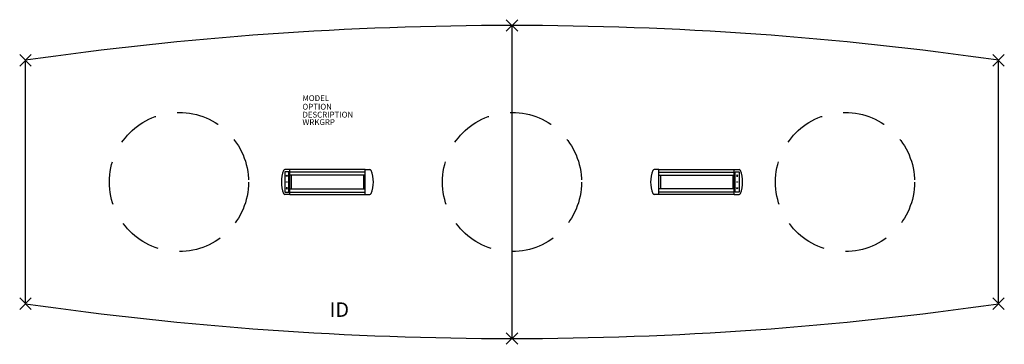
# Model space of a CAD drawing. Extents: x -85 to 85, y -28 to 28.
import ezdxf
from ezdxf.enums import TextEntityAlignment as Align

# ---------------------------------------------------------------- set-up
doc = ezdxf.new("R2010")
doc.units = 0
doc.header["$LTSCALE"] = 30
doc.header["$MEASUREMENT"] = 0
doc.header["$PDMODE"] = 3
doc.linetypes.add('HIDDEN', pattern=[0.375, 0.25, -0.125])
doc.layers.add('AFUTL-P', color=2, linetype='Continuous')
doc.layers.add('AFUTL-P-TN', color=7, linetype='Continuous')

msp = doc.modelspace()

# ---------------------------------------------------------------- linework, layer by layer
at = {"layer": 'AFUTL-P'}
for p, q in [((0, 27), (0, -27)), ((-84, -21), (-84, 21)), ((84, -21), (84, 21))]:
    msp.add_line(p, q, dxfattribs=at)
at = {"layer": 'AFUTL-P', "color": 1, "linetype": 'Continuous'}
for p, q in [((-39.21, 1.74), (-39.21, -1.74)), ((-38.53, 1.74), (-39.21, 1.74)), ((-38.38, 2.16), (-39.2, 2.16)), ((-38.53, -1.74), (-38.53, 1.74)), ((-38.38, -2.16), (-38.38, 2.16)), ((-25.37, 2.15), (-38.38, 2.15)), ((-25.37, 1.72), (-38.38, 1.72)), ((-25.37, -2.16), (-25.37, 2.16)), ((-25.37, 2.16), (-24.55, 2.16)), ((25.37, 2.16), (24.55, 2.16)), ((25.37, -2.16), (25.37, 2.16)), ((25.37, 2.15), (38.38, 2.15)), ((25.37, 1.72), (38.38, 1.72)), ((38.38, -2.16), (38.38, 2.16)), ((38.38, 2.16), (39.2, 2.16)), ((38.53, -1.74), (38.53, 1.74)), ((38.53, 1.74), (39.21, 1.74)), ((39.21, 1.74), (39.21, -1.74)), ((-38.99, 1), (-38.87, 1.26)), ((-38.75, 1), (-38.99, 1)), ((-38.87, 1.26), (-38.75, 1)), ((-25.37, 1.19), (-38.38, 1.19)), ((-38.12, 1.19), (-38.12, -1.19)), ((-25.62, 1.19), (-25.62, -1.19)), ((25.37, 1.19), (38.38, 1.19)), ((25.62, 1.19), (25.62, -1.19)), ((38.12, 1.19), (38.12, -1.19)), ((38.87, 1.26), (38.75, 1)), ((38.75, 1), (38.99, 1)), ((38.99, 1), (38.87, 1.26)), ((-38.99, -1), (-38.87, -1.26)), ((-38.75, -1), (-38.99, -1)), ((-38.87, -1.26), (-38.75, -1)), ((-38.38, -1.19), (-25.37, -1.19)), ((38.38, -1.19), (25.37, -1.19)), ((38.87, -1.26), (38.75, -1)), ((38.75, -1), (38.99, -1)), ((38.99, -1), (38.87, -1.26)), ((-39.21, -1.74), (-38.53, -1.74)), ((-38.38, -2.16), (-39.2, -2.16)), ((-38.38, -1.73), (-25.37, -1.73)), ((-38.38, -2.15), (-25.37, -2.15)), ((-25.37, -2.16), (-24.55, -2.16)), ((25.37, -2.16), (24.55, -2.16)), ((38.38, -1.73), (25.37, -1.73)), ((38.38, -2.15), (25.37, -2.15)), ((38.38, -2.16), (39.2, -2.16)), ((39.21, -1.74), (38.53, -1.74))]:
    msp.add_line(p, q, dxfattribs=at)
at = {"layer": 'AFUTL-P', "linetype": 'HIDDEN'}
for centre in [(-57.5, 0), (0, 0), (57.5, 0)]:
    msp.add_circle(centre, 12, dxfattribs=at)
at = {"layer": 'AFUTL-P', "color": 1, "linetype": 'Continuous'}
for centre in [(-38.87, 0), (38.87, 0)]:
    msp.add_circle(centre, 0.05, dxfattribs=at)
at = {"layer": 'AFUTL-P'}
for centre, start, end in [((0, -564), 90, 98.17123), ((0, -564), 81.82877, 90), ((0, 564), 261.82877, 270), ((0, 564), 270, 278.17123)]:
    msp.add_arc(centre, 591, start, end, dxfattribs=at)
at = {"layer": 'AFUTL-P', "color": 1, "linetype": 'Continuous'}
for centre, radius, start, end in [((-34.31, 0), 5.5, 158.6539, 201.3461), ((-39.2, 1.91), 0.25, 90, 158.6539), ((-24.55, 1.91), 0.25, 21.3461, 90), ((-29.44, 0), 5.5, 338.6539, 21.3461), ((29.44, 0), 5.5, 158.6539, 201.3461), ((24.55, 1.91), 0.25, 90, 158.6539), ((39.2, 1.91), 0.25, 21.3461, 90), ((34.31, 0), 5.5, 338.6539, 21.3461), ((-39.2, -1.91), 0.25, 201.3461, 270), ((-24.55, -1.91), 0.25, 270, 338.6539), ((24.55, -1.91), 0.25, 201.3461, 270), ((39.2, -1.91), 0.25, 270, 338.6539)]:
    msp.add_arc(centre, radius, start, end, dxfattribs=at)
at = {"layer": 'AFUTL-P'}
for p in [(0, 27), (-84, 21), (84, 21), (-84, -21), (84, -21), (0, -27)]:
    msp.add_point(p, dxfattribs=at)

# ---------------------------------------------------------------- texts
at = {"layer": 'AFUTL-P', "color": 7, "flags": 9}
for tag, p, s in [('MODEL', (-36.19, 13.97), 'SERENADE'), ('OPTION', (-36.19, 12.49), ''), ('DESCRIPTION', (-36.19, 11.12), 'SERENADE'), ('WRKGRP', (-36.19, 9.83), '')]:
    msp.add_attdef(tag, p, s, height=1, dxfattribs=at)
at = {"layer": 'AFUTL-P-TN', "color": 7, "flags": 8}
msp.add_attdef('ID', text='ID', height=2.5, dxfattribs=at).set_placement((-29.81, -22.34), align=Align.MIDDLE)

doc.saveas('drawing.dxf')
